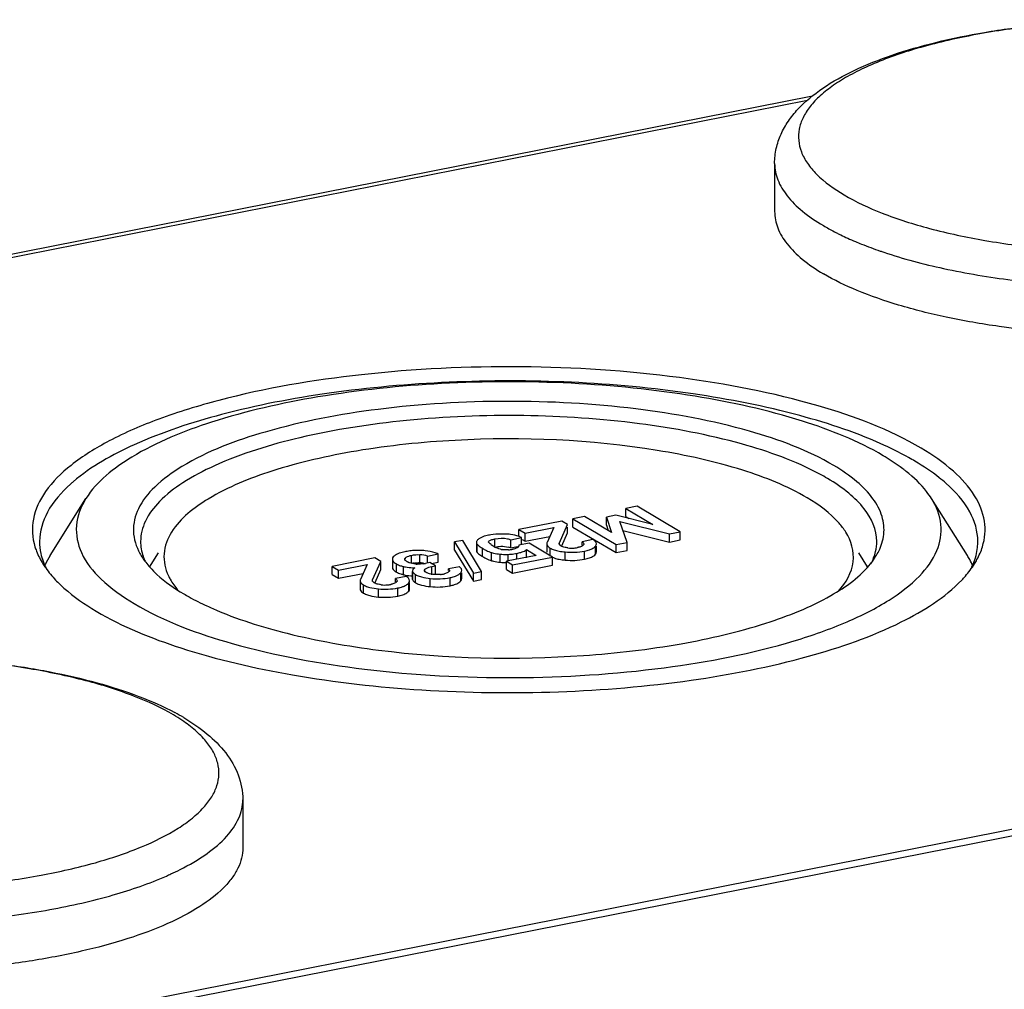
# Model space of a CAD drawing. Units: millimetres. Extents: x 0 to 1189, y 0 to 841.
# Drawn here: x 655 to 676, y 148 to 168 of the extents above; entities that cross this region are included whole.
import ezdxf

# ---------------------------------------------------------------- set-up
doc = ezdxf.new("R2010")
doc.units = ezdxf.units.MM
doc.header["$LTSCALE"] = 65.395
for name, color, linetype in [('DMS_M20_T_-3DXF_CONTINUOUS_LINE', 7, 'CONTINUOUS'), ('KASTEN_KOMBIDXF_CONTINUOUS_LINE', 7, 'CONTINUOUS'), ('OBERTEIL-114DXF_CONTINUOUS_LINE', 7, 'CONTINUOUS')]:
    doc.layers.add(name, color=color, linetype=linetype)

msp = doc.modelspace()

# ---------------------------------------------------------------- linework, layer by layer
at = {"layer": 'DMS_M20_T_-3DXF_CONTINUOUS_LINE', "color": 7, "linetype": 'Continuous'}
for p, q in [((670.7894, 164.9219), (670.7894, 163.9217)), ((659.7363, 151.697), (659.7363, 150.6968))]:
    msp.add_line(p, q, dxfattribs=at)
at = {"layer": 'DMS_M20_T_-3DXF_CONTINUOUS_LINE', "color": 9, "linetype": 'Continuous'}
for centre, radius, start, end in [((674.1967, 167.6752), 4.7015, 239.38356, 242.57443), ((674.5098, 168.2642), 5.3686, 242.50391, 243.25906), ((674.6298, 168.5024), 5.6353, 243.25931, 244.04098), ((674.7969, 168.8463), 6.0177, 244.04403, 245.57302), ((675.054, 169.4092), 6.6365, 245.56107, 247.0721), ((676.0083, 171.8783), 9.2844, 250.97779, 251.45786), ((656.4421, 150.3247), 3.6417, 56.10096, 59.43278), ((655.7625, 155.5497), 5.9384, 294.69177, 296.71332), ((655.5448, 156.0215), 6.458, 293.77565, 294.69803)]:
    msp.add_arc(centre, radius, start, end, dxfattribs=at)
at = {"layer": 'DMS_M20_T_-3DXF_CONTINUOUS_LINE', "color": 7, "linetype": 'Continuous'}
msp.add_arc((655.9863, 149.1365), 4.9573, 59.4009, 61.87487, dxfattribs=at)
for points, knots in [([(670.7894, 164.9219), (670.7894, 165.026), (670.8124, 165.2342), (670.9133, 165.5315), (671.0686, 165.806), (671.3434, 166.1452), (671.7984, 166.5167), (672.4656, 166.884), (673.2581, 167.1965), (674.1655, 167.456), (675.1718, 167.6606), (676.6405, 167.8584), (678.5447, 167.9426), (680.4402, 167.8232), (681.8824, 167.5968), (682.857, 167.3729), (683.7265, 167.0952), (684.2561, 166.8617), (684.4962, 166.7333)], [0, 0, 0, 0, 0.0207809, 0.0414217, 0.0622491, 0.0834139, 0.1282449, 0.1784033, 0.2349648, 0.2979311, 0.366589, 0.4397664, 0.5935857, 0.746237, 0.8180148, 0.8848332, 0.9456389, 1, 1, 1, 1]), ([(670.7894, 163.9217), (670.7894, 163.8072), (670.8392, 163.5631), (671.0477, 163.2235), (671.3768, 162.9036), (671.6496, 162.7193), (671.8022, 162.6289)], [0, 0, 0, 0, 0.2008535, 0.4251487, 0.6888853, 1, 1, 1, 1]), ([(685.9094, 163.9216), (685.9094, 163.8507), (685.8915, 163.7049), (685.8126, 163.4913), (685.6834, 163.2823), (685.4331, 162.9964), (684.9893, 162.662), (684.3144, 162.3149), (683.4847, 162.0087), (682.5209, 161.7517), (681.4473, 161.5506), (679.8831, 161.3618), (677.8695, 161.2977), (675.8788, 161.4483), (674.3846, 161.7068), (673.3966, 161.9532), (672.5388, 162.25), (672.0272, 162.4956), (671.8022, 162.6289)], [0, 0, 0, 0, 0.0140143, 0.0287076, 0.0446562, 0.0622846, 0.1035096, 0.1534232, 0.2118293, 0.2778716, 0.3502693, 0.4274537, 0.5889583, 0.7474165, 0.8209039, 0.88833, 0.9483464, 1, 1, 1, 1]), ([(644.6163, 151.697), (644.6163, 151.8011), (644.6394, 152.0094), (644.7402, 152.3066), (644.8955, 152.5811), (645.1703, 152.9203), (645.6253, 153.2919), (646.2925, 153.6591), (647.085, 153.9716), (647.9924, 154.2311), (648.9987, 154.4357), (650.4674, 154.6335), (652.3716, 154.7177), (654.2671, 154.5984), (655.7094, 154.3719), (656.6839, 154.148), (657.5534, 153.8703), (658.083, 153.6368), (658.3231, 153.5084)], [0, 0, 0, 0, 0.0207809, 0.0414217, 0.0622491, 0.0834139, 0.1282449, 0.1784033, 0.2349648, 0.2979311, 0.366589, 0.4397664, 0.5935857, 0.746237, 0.8180148, 0.8848332, 0.9456389, 1, 1, 1, 1]), ([(658.5097, 153.4035), (658.6805, 153.3022), (658.9973, 153.0864), (659.3953, 152.6905), (659.6687, 152.2242), (659.7363, 151.8714), (659.7363, 151.697)], [0, 0, 0, 0, 0.2714728, 0.5216015, 0.7616009, 1, 1, 1, 1]), ([(659.7363, 150.6968), (659.7363, 150.6258), (659.7184, 150.48), (659.6395, 150.2664), (659.5103, 150.0574), (659.26, 149.7715), (658.8162, 149.4372), (658.1413, 149.09), (657.3117, 148.7839), (656.3479, 148.5269), (655.2742, 148.3257), (653.71, 148.137), (651.6964, 148.0728), (649.7057, 148.2234), (648.2115, 148.4819), (647.2236, 148.7284), (646.3657, 149.0251), (645.8541, 149.2707), (645.6292, 149.404)], [0, 0, 0, 0, 0.0140143, 0.0287076, 0.0446562, 0.0622846, 0.1035096, 0.1534232, 0.2118293, 0.2778716, 0.3502693, 0.4274537, 0.5889583, 0.7474165, 0.8209039, 0.88833, 0.9483464, 1, 1, 1, 1])]:
    msp.add_open_spline(points, degree=3, knots=knots, dxfattribs=at)
at = {"layer": 'DMS_M20_T_-3DXF_CONTINUOUS_LINE', "color": 9, "linetype": 'Continuous'}
for points, knots in [([(684.4672, 166.6852), (684.211, 166.837), (683.6156, 167.1099), (682.6096, 167.4233), (681.443, 167.6661), (680.1595, 167.8283), (678.8073, 167.9034), (677.4376, 167.8884), (676.1025, 167.7838), (674.8525, 167.5939), (673.7348, 167.3262), (672.9129, 167.0357), (672.3602, 166.7656), (672.0215, 166.5598), (671.7426, 166.3433), (671.5259, 166.1173), (671.3737, 165.8828), (671.2895, 165.6408), (671.2774, 165.3946), (671.3382, 165.1507), (671.4682, 164.9135), (671.7464, 164.5886), (672.0263, 164.3907), (672.2316, 164.2691)], [0, 0, 0, 0, 0.0565806, 0.1237728, 0.1999037, 0.2826664, 0.3693497, 0.4570289, 0.5427295, 0.6235846, 0.6969971, 0.7608318, 0.7887056, 0.8137502, 0.8359944, 0.8556098, 0.8729685, 0.8887065, 0.903737, 0.9191262, 0.9358588, 0.9546656, 1, 1, 1, 1]), ([(672.2316, 164.2691), (672.4831, 164.1201), (673.0661, 163.8515), (674.0509, 163.5414), (675.1922, 163.2994), (676.4489, 163.1348), (677.7754, 163.0542), (679.123, 163.0608), (680.4423, 163.1541), (681.6847, 163.3307), (682.8056, 163.5836), (683.7644, 163.9031), (684.436, 164.2311), (684.855, 164.5259), (685.0926, 164.7445), (685.2686, 164.9716), (685.3805, 165.2064), (685.4245, 165.447), (685.398, 165.6883), (685.3027, 165.9248), (685.1424, 166.1538), (684.9201, 166.3744), (684.7433, 166.507), (684.6463, 166.5722)], [0, 0, 0, 0, 0.0562831, 0.1229826, 0.1985058, 0.2806517, 0.3668267, 0.4542239, 0.5399768, 0.6213053, 0.6956658, 0.7609242, 0.8155961, 0.8388116, 0.8593665, 0.8775343, 0.893816, 0.9089812, 0.9240154, 0.9399325, 0.9575656, 0.9774801, 1, 1, 1, 1]), ([(670.7894, 164.9182), (670.7899, 164.8039), (670.8405, 164.5604), (671.0492, 164.222), (671.3778, 163.9031), (671.65, 163.7192), (671.8022, 163.629)], [0, 0, 0, 0, 0.2008875, 0.4252883, 0.6890496, 1, 1, 1, 1]), ([(672.4686, 163.297), (672.5094, 163.2797), (672.6789, 163.2099), (672.8508, 163.1462), (672.9822, 163.1009)], [0, 0, 0, 0, 0.2417526, 1, 1, 1, 1]), ([(673.0559, 163.0759), (673.4639, 162.939), (674.3483, 162.7062), (675.7588, 162.4729), (677.2825, 162.3432), (678.8528, 162.3232), (680.4011, 162.4138), (681.8601, 162.6109), (683.1664, 162.9051), (683.9645, 163.1792), (684.3214, 163.3364)], [0, 0, 0, 0, 0.1127025, 0.2389055, 0.373996, 0.5127715, 0.6498093, 0.7797977, 0.8978717, 1, 1, 1, 1]), ([(658.2941, 153.4603), (658.0379, 153.6121), (657.4426, 153.885), (656.4365, 154.1985), (655.2699, 154.4412), (653.9865, 154.6034), (652.6342, 154.6785), (651.2645, 154.6635), (649.9294, 154.5589), (648.6794, 154.369), (647.5617, 154.1014), (646.7398, 153.8108), (646.1871, 153.5407), (645.8485, 153.3349), (645.5696, 153.1184), (645.3528, 152.8925), (645.2006, 152.658), (645.1165, 152.4159), (645.1043, 152.1697), (645.1651, 151.9258), (645.2952, 151.6887), (645.5734, 151.3637), (645.8533, 151.1658), (646.0586, 151.0442)], [0, 0, 0, 0, 0.0565806, 0.1237728, 0.1999037, 0.2826664, 0.3693497, 0.4570289, 0.5427295, 0.6235846, 0.6969971, 0.7608318, 0.7887056, 0.8137502, 0.8359944, 0.8556098, 0.8729685, 0.8887065, 0.903737, 0.9191262, 0.9358588, 0.9546656, 1, 1, 1, 1]), ([(646.0586, 151.0442), (646.31, 150.8952), (646.8931, 150.6266), (647.8778, 150.3166), (649.0192, 150.0745), (650.2758, 149.91), (651.6023, 149.8294), (652.95, 149.8359), (654.2692, 149.9292), (655.5117, 150.1058), (656.6325, 150.3587), (657.5913, 150.6783), (658.263, 151.0063), (658.682, 151.3011), (658.9195, 151.5197), (659.0956, 151.7467), (659.2075, 151.9816), (659.2515, 152.2221), (659.2249, 152.4634), (659.1296, 152.6999), (658.9693, 152.9289), (658.7471, 153.1495), (658.5702, 153.2821), (658.4732, 153.3474)], [0, 0, 0, 0, 0.0562831, 0.1229826, 0.1985058, 0.2806517, 0.3668267, 0.4542239, 0.5399768, 0.6213053, 0.6956658, 0.7609242, 0.8155961, 0.8388116, 0.8593665, 0.8775343, 0.893816, 0.9089812, 0.9240154, 0.9399325, 0.9575656, 0.9774801, 1, 1, 1, 1]), ([(658.4319, 150.2451), (658.6263, 150.343), (658.9733, 150.5438), (659.397, 150.8988), (659.6315, 151.2312), (659.7216, 151.5003), (659.7363, 151.6325), (659.7363, 151.697)], [0, 0, 0, 0, 0.3194952, 0.5860158, 0.8066457, 0.9052439, 1, 1, 1, 1]), ([(646.8828, 149.851), (647.2908, 149.7141), (648.1752, 149.4813), (649.5857, 149.248), (651.1094, 149.1183), (652.6797, 149.0983), (654.228, 149.189), (655.6871, 149.386), (656.9933, 149.6802), (657.7915, 149.9543), (658.1484, 150.1116)], [0, 0, 0, 0, 0.1127025, 0.2389055, 0.373996, 0.5127715, 0.6498093, 0.7797977, 0.8978717, 1, 1, 1, 1])]:
    msp.add_open_spline(points, degree=3, knots=knots, dxfattribs=at)
at = {"layer": 'KASTEN_KOMBIDXF_CONTINUOUS_LINE', "color": 7, "linetype": 'Continuous'}
for p, q in [((643.03, 160.6918), (671.5795, 166.3294)), ((723.3077, 160.4776), (628.2181, 141.7006)), ((655.7306, 156.7696), (656.4757, 157.9552)), ((667.9299, 157.7972), (667.6937, 157.7505)), ((668.8293, 157.2644), (667.9299, 157.7972)), ((674.7952, 156.7696), (674.0501, 157.9552)), ((666.8351, 157.581), (666.5988, 157.5343)), ((667.4005, 157.2494), (666.8351, 157.581)), ((667.4906, 157.609), (667.2939, 157.5702)), ((667.2939, 157.401), (667.2939, 157.5702)), ((667.2939, 157.5702), (667.4005, 157.2494)), ((668.2548, 157.4181), (667.4906, 157.609)), ((667.6937, 157.5814), (667.6937, 157.7505)), ((667.6937, 157.7505), (668.2548, 157.4181)), ((667.6937, 157.5814), (667.761, 157.5414)), ((666.3647, 157.4881), (665.4762, 157.3126)), ((666.3164, 157.0353), (666.4857, 157.4164)), ((666.4857, 157.4164), (666.3647, 157.4881)), ((666.4857, 157.2473), (666.4857, 157.3652)), ((666.5988, 157.3652), (666.5988, 157.5343)), ((666.5988, 157.5343), (667.4982, 157.0015)), ((666.5988, 157.3652), (667.4982, 156.8324)), ((667.2939, 157.401), (667.3307, 157.2904)), ((667.7217, 157.0457), (667.5725, 157.4794)), ((667.5725, 157.4794), (668.6059, 157.2203)), ((665.4762, 157.1662), (665.4762, 157.3126)), ((665.4762, 157.3126), (665.6046, 157.2366)), ((665.6046, 157.2366), (666.1991, 157.354)), ((665.6046, 157.0674), (665.6046, 157.2366)), ((665.6046, 157.0674), (666.1174, 157.1687)), ((666.1991, 157.354), (666.0606, 157.0399)), ((666.3656, 156.9771), (666.4857, 157.2473)), ((667.6362, 157.2943), (668.6059, 157.0511)), ((668.6059, 157.2203), (668.8293, 157.2644)), ((668.6059, 157.0511), (668.6059, 157.2203)), ((668.8293, 157.0952), (668.8293, 157.2644)), ((664.3077, 157.0877), (664.1366, 157.054)), ((664.1366, 156.8848), (664.1366, 157.054)), ((664.1366, 157.054), (664.5286, 156.4088)), ((664.6997, 156.4426), (664.3077, 157.0877)), ((664.593, 157.0072), (664.593, 156.8756)), ((665.3055, 157.1005), (665.5289, 157.1446)), ((665.3055, 156.9313), (665.3055, 157.1005)), ((665.3055, 156.9313), (665.4484, 156.9596)), ((665.6871, 157.0281), (665.4765, 156.9865)), ((665.5289, 156.9969), (665.5289, 157.1446)), ((665.5452, 157.1026), (665.6046, 157.0674)), ((666.1735, 156.7399), (665.6871, 157.0281)), ((666.0547, 157.0141), (666.0547, 156.845)), ((667.0128, 157.1041), (666.7894, 157.06)), ((666.7894, 156.9895), (666.7894, 157.06)), ((667.0852, 156.8464), (667.0852, 156.9696)), ((667.4982, 157.0015), (667.7217, 157.0457)), ((667.4982, 156.8324), (667.4982, 157.0015)), ((667.7217, 156.8765), (667.7217, 157.0457)), ((668.6059, 157.0511), (668.8293, 157.0952)), ((657.8012, 156.5337), (657.9872, 156.8298)), ((663.5763, 156.761), (663.7997, 156.8051)), ((663.5763, 156.626), (663.5763, 156.761)), ((663.7997, 156.636), (663.7997, 156.8051)), ((664.1366, 156.8848), (664.5286, 156.2397)), ((665.8339, 156.7748), (665.2148, 156.6525)), ((665.6308, 156.7259), (665.6308, 156.8951)), ((665.6308, 156.8951), (665.8339, 156.7748)), ((667.4982, 156.8324), (667.7217, 156.8765)), ((672.7208, 156.5398), (672.5385, 156.8298)), ((662.4836, 156.7217), (661.5951, 156.5463)), ((661.5951, 156.3771), (661.5951, 156.5463)), ((661.5951, 156.5463), (661.7235, 156.4702)), ((661.7235, 156.4702), (662.318, 156.5876)), ((662.318, 156.5876), (662.1795, 156.2736)), ((662.4353, 156.269), (662.6046, 156.65)), ((662.6046, 156.65), (662.4836, 156.7217)), ((662.6046, 156.4809), (662.6046, 156.65)), ((662.8446, 156.6966), (662.8446, 156.5275)), ((663.626, 156.626), (663.5319, 156.6074)), ((663.7396, 156.5587), (663.626, 156.626)), ((663.6568, 156.6077), (663.7997, 156.636)), ((663.6626, 156.5435), (663.7396, 156.5587)), ((663.7396, 156.3895), (663.7396, 156.5587)), ((664.2375, 156.539), (664.014, 156.4949)), ((665.2148, 156.4834), (665.2148, 156.6525)), ((665.2148, 156.6525), (665.3438, 156.5761)), ((665.3438, 156.5761), (666.1735, 156.7399)), ((665.3438, 156.407), (665.3438, 156.5761)), ((665.3438, 156.407), (666.1735, 156.5708)), ((666.1735, 156.5708), (666.1735, 156.7399)), ((661.5951, 156.3771), (661.7235, 156.3011)), ((661.7235, 156.3011), (661.7235, 156.4702)), ((661.7235, 156.3011), (662.2363, 156.4023)), ((662.4846, 156.2107), (662.6046, 156.4809)), ((663.1317, 156.3377), (662.9083, 156.2936)), ((663.2603, 156.4552), (663.2603, 156.2861)), ((663.7089, 156.3835), (663.7396, 156.3895)), ((664.014, 156.461), (664.014, 156.4949)), ((664.2869, 156.296), (664.2869, 156.4134)), ((664.5286, 156.4088), (664.6997, 156.4426)), ((664.5286, 156.2397), (664.5286, 156.4088)), ((664.6997, 156.2734), (664.6997, 156.4426)), ((665.2148, 156.4834), (665.3438, 156.407)), ((662.1736, 156.2478), (662.1736, 156.0786)), ((662.9083, 156.2232), (662.9083, 156.2936)), ((663.2042, 156.0801), (663.2042, 156.2032)), ((664.5286, 156.2397), (664.6997, 156.2734))]:
    msp.add_line(p, q, dxfattribs=at)
at = {"layer": 'KASTEN_KOMBIDXF_CONTINUOUS_LINE', "color": 9, "linetype": 'Continuous'}
for p, q in [((643.3153, 160.6765), (671.4742, 166.2369)), ((664.6061, 156.8381), (664.6061, 157.0072)), ((664.9771, 156.9494), (664.9771, 157.1185)), ((666.3164, 156.9981), (666.3164, 157.0353)), ((667.0674, 156.8005), (667.0674, 156.9696)), ((663.2418, 156.6067), (663.2418, 156.7759)), ((663.4183, 156.6197), (663.4183, 156.7889)), ((664.7178, 156.7534), (664.7178, 156.9225)), ((664.9063, 156.6653), (664.9063, 156.8344)), ((665.0873, 156.632), (665.0873, 156.8012)), ((665.2498, 156.6525), (665.2498, 156.7967)), ((665.4311, 156.6952), (665.4311, 156.8166)), ((666.1256, 156.7588), (666.1256, 156.9279)), ((666.4381, 156.6767), (666.4381, 156.8458)), ((666.838, 156.6957), (666.838, 156.8648)), ((662.929, 156.4289), (662.929, 156.598)), ((663.0796, 156.374), (663.0796, 156.5431)), ((663.1152, 156.6961), (663.1152, 156.721)), ((663.6626, 156.3743), (663.6626, 156.5435)), ((663.2629, 156.2725), (663.2629, 156.4416)), ((663.3288, 156.2056), (663.3288, 156.3747)), ((663.523, 156.4644), (663.523, 156.4877)), ((664.2656, 156.2443), (664.2656, 156.4134)), ((662.2445, 155.9924), (662.2445, 156.1616)), ((662.4353, 156.2318), (662.4353, 156.269)), ((663.1863, 156.0341), (663.1863, 156.2032)), ((663.6321, 156.1255), (663.6321, 156.2947)), ((664.0453, 156.1442), (664.0453, 156.3134)), ((662.557, 155.9103), (662.557, 156.0795)), ((662.9569, 155.9293), (662.9569, 156.0984))]:
    msp.add_line(p, q, dxfattribs=at)
at = {"layer": 'KASTEN_KOMBIDXF_CONTINUOUS_LINE', "color": 7, "linetype": 'Continuous'}
for centre, radius, start, end in [((669.7644, 151.8307), 7.9516, 64.84896, 65.13786), ((669.5121, 154.3587), 4.665, 59.3835, 61.5935), ((671.363, 155.8117), 3.4649, 51.43911, 52.42865), ((658.3055, 155.8524), 3.2247, 130.48003, 131.76121), ((665.0726, 156.0132), 1.2024, 98.75338, 101.14702), ((665.1624, 156.1407), 1.0781, 85.64919, 88.81537), ((665.1702, 156.2437), 0.9749, 82.19136, 85.64928), ((665.2258, 156.4932), 0.7185, 65.0449, 69.54634), ((656.6804, 157.0664), 1.1675, 180.06235, 192.38854), ((665.0733, 157.2285), 0.2898, 219.94183, 223.92312), ((665.2037, 157.3873), 0.4958, 239.36445, 242.61181), ((673.8626, 157.0656), 1.1502, 353.75211, 359.97545), ((658.7779, 157.4661), 1.3478, 208.97262, 212.17707), ((663.3594, 155.6725), 1.2047, 98.51264, 101.15976), ((663.3729, 155.5765), 1.3016, 93.57173, 98.47639), ((663.3833, 155.4082), 1.4703, 89.0258, 93.56477), ((663.3815, 155.2456), 1.6329, 86.88159, 89.06137), ((663.3542, 155.9653), 0.8261, 74.40617, 85.55147), ((663.4034, 155.6335), 1.2444, 84.27507, 86.91667), ((665.2679, 157.853), 1.081, 237.5753, 239.40759), ((665.2875, 157.7162), 1.1188, 237.95709, 239.38867), ((665.4343, 158.1307), 1.4047, 239.33168, 241.12554), ((665.4488, 157.9867), 1.4338, 239.34281, 240.71186), ((665.2634, 157.5497), 0.6692, 255.04554, 257.58284), ((665.1976, 158.5472), 1.7513, 270.65938, 271.70885), ((665.2174, 157.9339), 1.1377, 271.62996, 277.72804), ((665.1973, 157.6232), 0.7364, 274.71248, 278.17158), ((665.1353, 156.4848), 0.4778, 69.14497, 75.0536), ((665.1704, 157.8062), 0.9214, 278.20631, 281.24919), ((665.2289, 157.8418), 1.0449, 277.78713, 281.15784), ((665.2479, 157.75), 0.9511, 281.10503, 283.91693), ((666.5718, 157.535), 0.609, 262.66246, 274.8818), ((666.5695, 157.5556), 0.6297, 274.92578, 281.20508), ((673.3693, 155.8729), 1.6844, 28.97244, 32.16445), ((663.4008, 155.8063), 0.8161, 96.97496, 101.23539), ((663.3923, 157.4537), 0.8597, 265.48896, 267.9346), ((663.3803, 156.1232), 0.498, 85.62319, 88.85264), ((663.3555, 155.8063), 0.8159, 81.77204, 85.58264), ((663.3542, 155.7969), 0.8254, 79.90172, 81.77655), ((663.401, 157.2714), 0.6768, 278.26453, 281.15019), ((666.3806, 157.2237), 0.5309, 246.96842, 251.11963), ((673.5176, 155.954), 1.5153, 23.28197, 29.0087), ((673.5797, 157.1513), 1.4469, 333.77087, 337.81669), ((663.2634, 157.1636), 0.8106, 252.47371, 254.60565), ((663.3164, 157.3555), 1.0097, 254.60006, 256.43996), ((663.244, 157.0559), 0.7015, 256.4482, 259.15232), ((663.3411, 158.1606), 1.6432, 267.28352, 268.90927), ((663.7839, 157.0256), 0.6495, 275.3452, 278.17805), ((663.789, 156.9909), 0.6143, 278.16594, 281.146), ((663.8236, 156.8157), 0.4358, 281.13129, 284.0477), ((662.6907, 156.7686), 0.609, 262.66244, 274.88179), ((662.6884, 156.7892), 0.6297, 274.92578, 281.20508), ((661.7952, 161.7874), 6.6811, 245.17654, 246.32803)]:
    msp.add_arc(centre, radius, start, end, dxfattribs=at)
for points, knots in [([(673.8365, 159.0023), (673.1716, 159.3961), (671.5069, 160.0126), (668.7021, 160.5499), (665.5132, 160.756), (662.3, 160.6037), (659.7788, 160.1788), (658.0401, 159.6483), (657.0039, 159.2051), (656.1961, 158.708), (655.6319, 158.1635), (655.3353, 157.5582), (655.3607, 157.139), (655.4171, 156.9553)], [0, 0, 0, 0, 0.1146297, 0.2600237, 0.4230008, 0.5872732, 0.7363496, 0.8007324, 0.8565284, 0.9030866, 0.9407294, 0.9715047, 1, 1, 1, 1]), ([(673.1076, 159.0453), (672.5317, 159.3122), (671.2062, 159.7556), (668.1782, 160.3462), (664.8752, 160.4831), (661.5997, 160.1964), (659.3992, 159.7757), (657.5969, 159.1846), (656.5883, 158.6264), (656.2121, 158.3052)], [0, 0, 0, 0, 0.109252, 0.2391662, 0.5303433, 0.6740757, 0.8046932, 0.9148675, 1, 1, 1, 1]), ([(673.0466, 158.8463), (672.5222, 159.1569), (671.2319, 159.6644), (669.0451, 160.1463), (666.5279, 160.3975), (663.9013, 160.3923), (661.3945, 160.1333), (659.2169, 159.6402), (657.5559, 158.9752), (656.7037, 158.318), (656.4757, 157.9553)], [0, 0, 0, 0, 0.1053847, 0.2372426, 0.3865437, 0.5417573, 0.6906102, 0.821636, 0.9259207, 1, 1, 1, 1]), ([(672.0179, 158.6431), (671.4758, 158.9643), (670.1131, 159.4609), (667.8215, 159.8837), (665.2276, 160.0282), (662.6377, 159.8761), (660.3581, 159.4453), (658.7818, 158.8639), (657.9225, 158.2507), (657.5458, 157.7898), (657.4175, 157.2747), (657.5207, 156.9545), (657.5988, 156.8133)], [0, 0, 0, 0, 0.1169303, 0.2656846, 0.4318547, 0.5977817, 0.7458573, 0.8617897, 0.9055411, 0.9405366, 0.9700546, 1, 1, 1, 1]), ([(671.7314, 158.462), (671.22, 158.7388), (669.9787, 159.1779), (667.904, 159.5663), (665.565, 159.7225), (663.1962, 159.629), (661.0345, 159.2952), (659.4731, 158.8226), (658.5155, 158.3216), (658.0176, 157.9389), (657.6942, 157.5229), (657.613, 157.2089), (657.6129, 157.0651)], [0, 0, 0, 0, 0.1149628, 0.2577228, 0.4165999, 0.5773373, 0.7254209, 0.8482445, 0.8975614, 0.9383534, 0.9715741, 1, 1, 1, 1]), ([(671.468, 157.9707), (671.0491, 158.2169), (670.0218, 158.6243), (667.5797, 159.158), (664.8593, 159.2719), (662.1789, 158.997), (660.4427, 158.6035), (659.1187, 158.0733), (658.4394, 157.5494), (658.2577, 157.2602)], [0, 0, 0, 0, 0.105421, 0.2373545, 0.541577, 0.6904927, 0.8215708, 0.9258928, 1, 1, 1, 1]), ([(673.7066, 158.7325), (673.663, 158.7583), (673.4791, 158.8638), (673.2899, 158.9598), (673.1439, 159.0284)], [0, 0, 0, 0, 0.2392177, 1, 1, 1, 1]), ([(675.1086, 156.9553), (675.1608, 157.1251), (675.1918, 157.5053), (674.9566, 158.0654), (674.4856, 158.5772), (674.0725, 158.8625), (673.8365, 159.0023)], [0, 0, 0, 0, 0.2053584, 0.422923, 0.6828251, 1, 1, 1, 1]), ([(673.4757, 158.558), (673.4431, 158.583), (673.3047, 158.6858), (673.1596, 158.7794), (673.0466, 158.8463)], [0, 0, 0, 0, 0.2384919, 1, 1, 1, 1]), ([(673.0573, 157.2095), (673.0709, 157.3339), (673.043, 157.6042), (672.8351, 157.9854), (672.4831, 158.341), (672.1856, 158.5438), (672.0179, 158.6431)], [0, 0, 0, 0, 0.201385, 0.4232513, 0.6862603, 1, 1, 1, 1]), ([(674.3526, 158.2713), (674.3063, 158.3121), (674.1026, 158.4814), (673.8814, 158.629), (673.7066, 158.7325)], [0, 0, 0, 0, 0.2329584, 1, 1, 1, 1]), ([(674.0501, 157.9553), (674.0187, 158.0051), (673.8692, 158.2165), (673.6789, 158.3966), (673.5228, 158.5211)], [0, 0, 0, 0, 0.2277492, 1, 1, 1, 1]), ([(656.1578, 158.2578), (655.9691, 158.0892), (655.6523, 157.739), (655.513, 157.2744), (655.5129, 157.0651)], [0, 0, 0, 0, 0.5473245, 1, 1, 1, 1]), ([(672.9128, 157.0651), (672.9129, 157.307), (672.7324, 157.6985), (672.3184, 158.0937), (672.0423, 158.2819), (671.888, 158.3733)], [0, 0, 0, 0, 0.4216403, 0.6872522, 1, 1, 1, 1]), ([(675.0128, 157.0651), (675.0128, 157.277), (674.8695, 157.7482), (674.5455, 158.1013), (674.3526, 158.2713)], [0, 0, 0, 0, 0.451678, 1, 1, 1, 1]), ([(672.2679, 157.2609), (672.2268, 157.3262), (672.0079, 157.6121), (671.7095, 157.8265), (671.468, 157.9707)], [0, 0, 0, 0, 0.2150822, 1, 1, 1, 1]), ([(656.4757, 157.9553), (656.3704, 157.7876), (656.2205, 157.4065), (656.3544, 156.7747), (656.8097, 156.216), (657.2326, 155.9183), (657.4791, 155.7722)], [0, 0, 0, 0, 0.2193984, 0.4310233, 0.6824349, 1, 1, 1, 1]), ([(657.4791, 155.7722), (658.11, 155.3985), (659.6982, 154.8225), (662.3668, 154.3358), (665.3847, 154.1751), (668.3842, 154.3637), (670.6993, 154.8086), (672.2475, 155.3498), (673.131, 155.7914), (673.7826, 156.2814), (674.1914, 156.8248), (674.2979, 157.43), (674.1517, 157.7935), (674.0501, 157.9553)], [0, 0, 0, 0, 0.117546, 0.2672189, 0.4342258, 0.6005023, 0.7481114, 0.810266, 0.862933, 0.9058101, 0.9400585, 0.9693818, 1, 1, 1, 1]), ([(658.2577, 157.2602), (658.1727, 157.1249), (658.0529, 156.8167), (658.1241, 156.492), (658.1904, 156.3523)], [0, 0, 0, 0, 0.5082798, 1, 1, 1, 1]), ([(664.8401, 157.1929), (664.8219, 157.1893), (664.7626, 157.176), (664.7029, 157.1573), (664.6668, 157.1349)], [0, 0, 0, 0, 0.3034665, 1, 1, 1, 1]), ([(665.1847, 157.2186), (665.1582, 157.2192), (665.0597, 157.2195), (664.9609, 157.2126), (664.8896, 157.2016)], [0, 0, 0, 0, 0.2682068, 1, 1, 1, 1]), ([(672.1197, 156.0344), (672.2702, 156.2042), (672.5143, 156.6157), (672.3807, 157.0817), (672.2679, 157.2609)], [0, 0, 0, 0, 0.5172281, 1, 1, 1, 1]), ([(672.889, 156.7491), (672.9121, 156.786), (672.9931, 156.9288), (673.0442, 157.0897), (673.0573, 157.2095)], [0, 0, 0, 0, 0.2655952, 1, 1, 1, 1]), ([(655.4171, 156.9553), (655.4264, 156.925), (655.4697, 156.8005), (655.5307, 156.6824), (655.5839, 156.5977)], [0, 0, 0, 0, 0.240846, 1, 1, 1, 1]), ([(657.6129, 157.0651), (657.6129, 156.9607), (657.6388, 156.8182), (657.6923, 156.6876), (657.7078, 156.6542)], [0, 0, 0, 0, 0.739682, 1, 1, 1, 1]), ([(664.5982, 157.0695), (664.5966, 157.0655), (664.5939, 157.0573), (664.593, 157.0489), (664.593, 157.0447)], [0, 0, 0, 0, 0.5125298, 1, 1, 1, 1]), ([(664.6668, 157.1349), (664.6581, 157.1296), (664.632, 157.112), (664.6064, 157.0894), (664.5982, 157.0695)], [0, 0, 0, 0, 0.3209934, 1, 1, 1, 1]), ([(664.6061, 157.0072), (664.6096, 157.0023), (664.6336, 156.9761), (664.6635, 156.9563), (664.6883, 156.9406)], [0, 0, 0, 0, 0.1708836, 1, 1, 1, 1]), ([(664.8444, 157.0583), (664.8443, 157.0768), (664.9047, 157.1036), (664.9465, 157.1125), (664.9771, 157.1185)], [0, 0, 0, 0, 0.3724037, 1, 1, 1, 1]), ([(664.8511, 157.0424), (664.8491, 157.0448), (664.8458, 157.0497), (664.8444, 157.0555), (664.8444, 157.0583)], [0, 0, 0, 0, 0.5292602, 1, 1, 1, 1]), ([(664.9771, 157.1185), (665.062, 157.1353), (665.1769, 157.1407), (665.2831, 157.109), (665.3055, 157.1005)], [0, 0, 0, 0, 0.7834182, 1, 1, 1, 1]), ([(665.4627, 156.9499), (665.459, 156.9459), (665.4376, 156.9278), (665.4107, 156.9181), (665.3892, 156.9119)], [0, 0, 0, 0, 0.1958197, 1, 1, 1, 1]), ([(666.0606, 157.0399), (666.0587, 157.0358), (666.0557, 157.0273), (666.0547, 157.0184), (666.0547, 157.0141)], [0, 0, 0, 0, 0.5142, 1, 1, 1, 1]), ([(666.0547, 157.0141), (666.0547, 157.0067), (666.0634, 156.9682), (666.0991, 156.9437), (666.1256, 156.9279)], [0, 0, 0, 0, 0.1948779, 1, 1, 1, 1]), ([(666.3119, 157.0168), (666.3119, 157.0199), (666.3128, 157.0263), (666.315, 157.0324), (666.3164, 157.0353)], [0, 0, 0, 0, 0.4898304, 1, 1, 1, 1]), ([(666.3183, 156.9981), (666.3162, 157.0009), (666.3129, 157.0069), (666.3119, 157.0136), (666.3119, 157.0168)], [0, 0, 0, 0, 0.5234339, 1, 1, 1, 1]), ([(666.3654, 156.9627), (666.3625, 156.964), (666.3571, 156.9667), (666.3517, 156.9696), (666.3492, 156.9711)], [0, 0, 0, 0, 0.5158056, 1, 1, 1, 1]), ([(666.494, 156.931), (666.4817, 156.9326), (666.4381, 156.9392), (666.3943, 156.9494), (666.3654, 156.9627)], [0, 0, 0, 0, 0.2798143, 1, 1, 1, 1]), ([(666.8128, 156.9895), (666.8098, 156.986), (666.8025, 156.9792), (666.7942, 156.9736), (666.7897, 156.9708)], [0, 0, 0, 0, 0.4638526, 1, 1, 1, 1]), ([(666.8201, 157.0005), (666.8192, 156.9986), (666.817, 156.9948), (666.8143, 156.9913), (666.8128, 156.9895)], [0, 0, 0, 0, 0.4815347, 1, 1, 1, 1]), ([(666.8233, 157.0142), (666.8233, 157.0119), (666.8228, 157.0072), (666.8211, 157.0027), (666.8201, 157.0005)], [0, 0, 0, 0, 0.4884735, 1, 1, 1, 1]), ([(667.0852, 157.0156), (667.0852, 157.0339), (667.0708, 157.0596), (667.0515, 157.0769), (667.0453, 157.0819)], [0, 0, 0, 0, 0.6955604, 1, 1, 1, 1]), ([(667.0453, 156.9465), (667.0495, 156.9501), (667.0573, 156.9574), (667.0643, 156.9655), (667.0674, 156.9696)], [0, 0, 0, 0, 0.5138976, 1, 1, 1, 1]), ([(674.9418, 156.5977), (674.96, 156.6268), (675.0269, 156.7403), (675.08, 156.8622), (675.1086, 156.9553)], [0, 0, 0, 0, 0.2605895, 1, 1, 1, 1]), ([(662.9604, 156.8067), (662.9502, 156.8024), (662.9158, 156.7862), (662.8831, 156.7643), (662.8652, 156.7439)], [0, 0, 0, 0, 0.2897596, 1, 1, 1, 1]), ([(663.1262, 156.8545), (663.1102, 156.8513), (663.0539, 156.8391), (662.9983, 156.8229), (662.9604, 156.8067)], [0, 0, 0, 0, 0.2845232, 1, 1, 1, 1]), ([(663.1152, 156.721), (663.121, 156.7273), (663.1575, 156.7568), (663.2046, 156.7685), (663.2418, 156.7759)], [0, 0, 0, 0, 0.184202, 1, 1, 1, 1]), ([(663.7997, 156.8051), (663.7793, 156.8138), (663.6915, 156.8466), (663.5986, 156.8645), (663.5276, 156.8717)], [0, 0, 0, 0, 0.2372531, 1, 1, 1, 1]), ([(664.6061, 156.8381), (664.6098, 156.8329), (664.6354, 156.8052), (664.6674, 156.7845), (664.6939, 156.7679)], [0, 0, 0, 0, 0.1687598, 1, 1, 1, 1]), ([(664.7559, 156.9007), (664.7698, 156.893), (664.8183, 156.8675), (664.8689, 156.8454), (664.9063, 156.8344)], [0, 0, 0, 0, 0.2889281, 1, 1, 1, 1]), ([(664.9063, 156.8344), (664.9195, 156.8306), (664.9789, 156.8152), (665.0399, 156.8061), (665.0873, 156.8012)], [0, 0, 0, 0, 0.2234917, 1, 1, 1, 1]), ([(665.1501, 156.8909), (665.1448, 156.8916), (665.1346, 156.8931), (665.1244, 156.8951), (665.1195, 156.8962)], [0, 0, 0, 0, 0.5124106, 1, 1, 1, 1]), ([(665.4766, 156.8268), (665.4902, 156.8301), (665.5361, 156.8429), (665.5813, 156.8606), (665.6095, 156.879)], [0, 0, 0, 0, 0.2927376, 1, 1, 1, 1]), ([(665.6095, 156.879), (665.6133, 156.8815), (665.6206, 156.8866), (665.6275, 156.8922), (665.6308, 156.8951)], [0, 0, 0, 0, 0.5146227, 1, 1, 1, 1]), ([(666.7215, 156.9445), (666.7167, 156.9433), (666.7068, 156.941), (666.6969, 156.9389), (666.6919, 156.9379)], [0, 0, 0, 0, 0.4920808, 1, 1, 1, 1]), ([(666.9417, 156.8919), (666.9524, 156.8956), (666.9889, 156.9095), (667.0242, 156.9284), (667.0453, 156.9465)], [0, 0, 0, 0, 0.2874677, 1, 1, 1, 1]), ([(666.9432, 156.7233), (666.9572, 156.7282), (667.0025, 156.746), (667.0466, 156.7732), (667.0674, 156.8005)], [0, 0, 0, 0, 0.3009576, 1, 1, 1, 1]), ([(655.5839, 156.5977), (655.602, 156.569), (655.681, 156.4508), (655.7728, 156.3414), (655.8474, 156.2629)], [0, 0, 0, 0, 0.2383145, 1, 1, 1, 1]), ([(659.1128, 155.6685), (659.6105, 155.4502), (660.75, 155.0938), (663.3198, 154.6423), (666.0856, 154.5799), (668.7747, 154.8902), (670.5105, 155.2929), (671.8627, 155.8277), (672.5751, 156.3354), (672.797, 156.6188)], [0, 0, 0, 0, 0.1146437, 0.2503747, 0.5497133, 0.6936412, 0.8208712, 0.9240744, 1, 1, 1, 1]), ([(662.8446, 156.6966), (662.8446, 156.6883), (662.8559, 156.6437), (662.8979, 156.6165), (662.929, 156.598)], [0, 0, 0, 0, 0.1868025, 1, 1, 1, 1]), ([(663.0796, 156.5431), (663.0932, 156.5398), (663.1537, 156.5273), (663.2154, 156.5215), (663.2632, 156.5193)], [0, 0, 0, 0, 0.2255179, 1, 1, 1, 1]), ([(663.104, 156.6961), (663.104, 156.7004), (663.1063, 156.7097), (663.1119, 156.7173), (663.1152, 156.721)], [0, 0, 0, 0, 0.4651668, 1, 1, 1, 1]), ([(663.1062, 156.685), (663.1055, 156.6868), (663.1044, 156.6905), (663.104, 156.6942), (663.104, 156.6961)], [0, 0, 0, 0, 0.5076717, 1, 1, 1, 1]), ([(663.1733, 156.6316), (663.1689, 156.6337), (663.1603, 156.6378), (663.1521, 156.6424), (663.1481, 156.6447)], [0, 0, 0, 0, 0.5163746, 1, 1, 1, 1]), ([(663.2005, 156.6208), (663.1958, 156.6225), (663.1866, 156.6259), (663.1776, 156.6297), (663.1733, 156.6316)], [0, 0, 0, 0, 0.5147284, 1, 1, 1, 1]), ([(663.523, 156.4877), (663.5288, 156.4947), (663.5705, 156.5252), (663.6219, 156.5355), (663.6626, 156.5435)], [0, 0, 0, 0, 0.1800982, 1, 1, 1, 1]), ([(664.2608, 156.5195), (664.2574, 156.5229), (664.2498, 156.5298), (664.2418, 156.5359), (664.2375, 156.539)], [0, 0, 0, 0, 0.478222, 1, 1, 1, 1]), ([(664.7474, 156.7362), (664.7622, 156.728), (664.8133, 156.7006), (664.8668, 156.6769), (664.9063, 156.6653)], [0, 0, 0, 0, 0.2903912, 1, 1, 1, 1]), ([(664.9063, 156.6653), (664.9195, 156.6614), (664.9789, 156.646), (665.0399, 156.637), (665.0873, 156.632)], [0, 0, 0, 0, 0.2234917, 1, 1, 1, 1]), ([(674.6783, 156.2629), (674.704, 156.29), (674.7997, 156.3951), (674.886, 156.5089), (674.9418, 156.5977)], [0, 0, 0, 0, 0.2623966, 1, 1, 1, 1]), ([(657.8094, 156.5229), (657.854, 156.4735), (658.0641, 156.2636), (658.3101, 156.0925), (658.5079, 155.9754)], [0, 0, 0, 0, 0.2246614, 1, 1, 1, 1]), ([(658.1904, 156.3523), (658.2024, 156.327), (658.2573, 156.222), (658.3276, 156.1254), (658.3865, 156.0569)], [0, 0, 0, 0, 0.2368311, 1, 1, 1, 1]), ([(662.8446, 156.5275), (662.8446, 156.5192), (662.8559, 156.4746), (662.8979, 156.4473), (662.929, 156.4289)], [0, 0, 0, 0, 0.1868025, 1, 1, 1, 1]), ([(663.3098, 156.5177), (663.3023, 156.5128), (663.2808, 156.4975), (663.2603, 156.4733), (663.2603, 156.4552)], [0, 0, 0, 0, 0.3329685, 1, 1, 1, 1]), ([(663.2603, 156.4552), (663.2603, 156.4529), (663.2607, 156.4483), (663.262, 156.4438), (663.2629, 156.4416)], [0, 0, 0, 0, 0.4940227, 1, 1, 1, 1]), ([(663.3126, 156.3851), (663.3152, 156.3833), (663.3205, 156.3797), (663.326, 156.3764), (663.3288, 156.3747)], [0, 0, 0, 0, 0.4898478, 1, 1, 1, 1]), ([(663.4034, 156.341), (663.4192, 156.3355), (663.4939, 156.3132), (663.5714, 156.3013), (663.6321, 156.2947)], [0, 0, 0, 0, 0.2149249, 1, 1, 1, 1]), ([(663.5134, 156.4644), (663.5134, 156.4684), (663.5154, 156.477), (663.5202, 156.4842), (663.523, 156.4877)], [0, 0, 0, 0, 0.4699564, 1, 1, 1, 1]), ([(663.5154, 156.4539), (663.5148, 156.4556), (663.5138, 156.4591), (663.5134, 156.4627), (663.5134, 156.4644)], [0, 0, 0, 0, 0.507657, 1, 1, 1, 1]), ([(663.5699, 156.4099), (663.5663, 156.4115), (663.5595, 156.4148), (663.5529, 156.4184), (663.5498, 156.4203)], [0, 0, 0, 0, 0.5171347, 1, 1, 1, 1]), ([(663.7099, 156.3789), (663.6964, 156.38), (663.6489, 156.3853), (663.6012, 156.3959), (663.5699, 156.4099)], [0, 0, 0, 0, 0.2825418, 1, 1, 1, 1]), ([(664.0141, 156.4306), (664.0092, 156.4267), (663.9834, 156.4092), (663.9534, 156.399), (663.9294, 156.3929)], [0, 0, 0, 0, 0.2037, 1, 1, 1, 1]), ([(664.0238, 156.44), (664.0225, 156.4383), (664.0194, 156.435), (664.016, 156.4321), (664.0141, 156.4306)], [0, 0, 0, 0, 0.4794377, 1, 1, 1, 1]), ([(664.0322, 156.461), (664.0322, 156.4574), (664.0307, 156.4497), (664.0264, 156.4431), (664.0238, 156.44)], [0, 0, 0, 0, 0.4698205, 1, 1, 1, 1]), ([(664.0453, 156.3134), (664.0585, 156.316), (664.105, 156.3261), (664.1509, 156.3401), (664.1821, 156.3542)], [0, 0, 0, 0, 0.2820237, 1, 1, 1, 1]), ([(664.2435, 156.3912), (664.2477, 156.3946), (664.2554, 156.4017), (664.2624, 156.4095), (664.2656, 156.4134)], [0, 0, 0, 0, 0.513271, 1, 1, 1, 1]), ([(655.8474, 156.2629), (655.9027, 156.2048), (656.1588, 155.9591), (656.4533, 155.756), (656.6892, 155.6163)], [0, 0, 0, 0, 0.2263576, 1, 1, 1, 1]), ([(656.6892, 155.6163), (657.2391, 155.2905), (658.5839, 154.7513), (660.8656, 154.2259), (663.4997, 153.9318), (666.2743, 153.896), (668.9671, 154.1209), (671.3679, 154.5883), (673.2844, 155.2515), (674.3272, 155.8934), (674.6783, 156.2629)], [0, 0, 0, 0, 0.1025742, 0.2302606, 0.3751476, 0.5270304, 0.6748951, 0.8081889, 0.9181919, 1, 1, 1, 1]), ([(662.1795, 156.2736), (662.1776, 156.2694), (662.1746, 156.261), (662.1736, 156.2521), (662.1736, 156.2478)], [0, 0, 0, 0, 0.5141991, 1, 1, 1, 1]), ([(662.1736, 156.2478), (662.1736, 156.2403), (662.1823, 156.2018), (662.218, 156.1773), (662.2445, 156.1616)], [0, 0, 0, 0, 0.194878, 1, 1, 1, 1]), ([(662.4308, 156.2504), (662.4308, 156.2536), (662.4318, 156.26), (662.434, 156.266), (662.4353, 156.269)], [0, 0, 0, 0, 0.4898305, 1, 1, 1, 1]), ([(662.4373, 156.2318), (662.4351, 156.2346), (662.4319, 156.2405), (662.4308, 156.2473), (662.4308, 156.2504)], [0, 0, 0, 0, 0.5234336, 1, 1, 1, 1]), ([(662.4843, 156.1963), (662.4815, 156.1977), (662.476, 156.2003), (662.4707, 156.2033), (662.4681, 156.2048)], [0, 0, 0, 0, 0.5158056, 1, 1, 1, 1]), ([(662.6129, 156.1646), (662.6006, 156.1662), (662.557, 156.1728), (662.5133, 156.1831), (662.4843, 156.1963)], [0, 0, 0, 0, 0.2798142, 1, 1, 1, 1]), ([(662.8404, 156.1782), (662.8356, 156.1769), (662.8258, 156.1746), (662.8159, 156.1725), (662.8108, 156.1715)], [0, 0, 0, 0, 0.4920808, 1, 1, 1, 1]), ([(662.9317, 156.2232), (662.9287, 156.2197), (662.9214, 156.2128), (662.9132, 156.2072), (662.9086, 156.2044)], [0, 0, 0, 0, 0.4638524, 1, 1, 1, 1]), ([(662.939, 156.2342), (662.9381, 156.2322), (662.9359, 156.2284), (662.9332, 156.2249), (662.9317, 156.2232)], [0, 0, 0, 0, 0.4815346, 1, 1, 1, 1]), ([(662.9423, 156.2479), (662.9423, 156.2455), (662.9417, 156.2408), (662.9401, 156.2363), (662.939, 156.2342)], [0, 0, 0, 0, 0.4884735, 1, 1, 1, 1]), ([(663.0606, 156.1256), (663.0713, 156.1292), (663.1078, 156.1431), (663.1431, 156.162), (663.1643, 156.1802)], [0, 0, 0, 0, 0.2874678, 1, 1, 1, 1]), ([(663.2042, 156.2492), (663.2042, 156.2675), (663.1897, 156.2933), (663.1702, 156.3107), (663.164, 156.3157)], [0, 0, 0, 0, 0.6953545, 1, 1, 1, 1]), ([(663.1643, 156.1802), (663.1684, 156.1837), (663.1762, 156.191), (663.1832, 156.1991), (663.1863, 156.2032)], [0, 0, 0, 0, 0.5138976, 1, 1, 1, 1]), ([(663.2603, 156.2861), (663.2603, 156.2838), (663.2607, 156.2792), (663.262, 156.2747), (663.2629, 156.2725)], [0, 0, 0, 0, 0.4940227, 1, 1, 1, 1]), ([(663.2985, 156.2266), (663.3008, 156.2247), (663.3054, 156.2211), (663.3102, 156.2176), (663.3126, 156.2159)], [0, 0, 0, 0, 0.4896624, 1, 1, 1, 1]), ([(663.3126, 156.2159), (663.3152, 156.2141), (663.3205, 156.2106), (663.326, 156.2072), (663.3288, 156.2056)], [0, 0, 0, 0, 0.4898809, 1, 1, 1, 1]), ([(663.4056, 156.1711), (663.4213, 156.1657), (663.4953, 156.1438), (663.572, 156.1321), (663.6321, 156.1255)], [0, 0, 0, 0, 0.2153817, 1, 1, 1, 1]), ([(664.0453, 156.1442), (664.0588, 156.1469), (664.106, 156.1572), (664.1526, 156.1715), (664.1841, 156.1859)], [0, 0, 0, 0, 0.2826951, 1, 1, 1, 1]), ([(658.5079, 155.9754), (658.5451, 155.9533), (658.7026, 155.8631), (658.865, 155.7816), (658.9903, 155.7236)], [0, 0, 0, 0, 0.2385633, 1, 1, 1, 1]), ([(662.1736, 156.0786), (662.1736, 156.0712), (662.1823, 156.0326), (662.218, 156.0081), (662.2445, 155.9924)], [0, 0, 0, 0, 0.194878, 1, 1, 1, 1]), ([(662.3274, 156.1242), (662.3436, 156.1186), (662.4185, 156.0964), (662.4963, 156.0852), (662.557, 156.0795)], [0, 0, 0, 0, 0.2193343, 1, 1, 1, 1]), ([(662.3277, 155.9549), (662.3439, 155.9494), (662.4187, 155.9272), (662.4964, 155.916), (662.557, 155.9103)], [0, 0, 0, 0, 0.2193856, 1, 1, 1, 1]), ([(663.0621, 155.9569), (663.0761, 155.9618), (663.1215, 155.9796), (663.1655, 156.0068), (663.1863, 156.0341)], [0, 0, 0, 0, 0.3009576, 1, 1, 1, 1])]:
    msp.add_open_spline(points, degree=3, knots=knots, dxfattribs=at)
for points in [[(665.4769, 157.1664), (665.4208, 157.1873), (665.3619, 157.2014), (665.3027, 157.2095)], [(664.593, 157.0447), (664.593, 157.0315), (664.5984, 157.018), (664.6061, 157.0072)], [(664.8954, 156.9992), (664.8846, 157.008), (664.8742, 157.0174), (664.8645, 157.0274)], [(664.9511, 156.9608), (664.9317, 156.9723), (664.9129, 156.985), (664.8954, 156.9992)], [(664.9771, 156.9494), (665.0168, 156.9572), (665.0572, 156.9623), (665.0976, 156.9637)], [(665.0976, 156.9637), (665.1515, 156.9655), (665.2065, 156.9604), (665.2586, 156.9465)], [(665.4765, 156.9865), (665.4773, 156.9735), (665.4715, 156.9595), (665.4627, 156.9499)], [(666.3492, 156.9711), (666.3385, 156.9775), (666.3226, 156.9857), (666.3233, 156.9981)], [(666.7897, 156.9708), (666.7688, 156.9582), (666.7451, 156.9506), (666.7215, 156.9445)], [(666.7894, 157.06), (666.805, 157.0492), (666.8233, 157.0332), (666.8233, 157.0142)], [(667.0453, 157.0819), (667.0351, 157.0902), (667.0241, 157.0974), (667.0128, 157.1041)], [(667.0674, 156.9696), (667.0774, 156.9827), (667.0852, 156.9992), (667.0852, 157.0156)], [(672.888, 156.8546), (672.9042, 156.9234), (672.9128, 156.9945), (672.9128, 157.0651)], [(655.5401, 156.8159), (655.5642, 156.7059), (655.6041, 156.5987), (655.6548, 156.4981)], [(655.7306, 156.7696), (655.6927, 156.7094), (655.6584, 156.6466), (655.6289, 156.5818)], [(657.6372, 156.7484), (657.6875, 156.6683), (657.746, 156.5931), (657.8094, 156.5229)], [(662.8652, 156.7439), (662.8538, 156.731), (662.8446, 156.7138), (662.8446, 156.6966)], [(663.2418, 156.7759), (663.2997, 156.7873), (663.3595, 156.7934), (663.4183, 156.7889)], [(664.593, 156.8756), (664.593, 156.8623), (664.5984, 156.8489), (664.6061, 156.8381)], [(665.0907, 156.9032), (665.051, 156.9138), (665.0121, 156.9283), (664.9757, 156.9472)], [(665.0873, 156.8012), (665.1305, 156.7966), (665.1742, 156.7955), (665.2177, 156.796)], [(665.2578, 156.8893), (665.222, 156.8864), (665.1857, 156.8862), (665.1501, 156.8909)], [(665.3892, 156.9119), (665.3763, 156.9082), (665.3633, 156.9052), (665.3502, 156.9026)], [(666.1256, 156.9279), (666.1517, 156.9125), (666.1798, 156.9004), (666.2085, 156.8906)], [(666.2085, 156.8906), (666.2415, 156.8792), (666.2756, 156.8707), (666.3099, 156.8639)], [(666.3099, 156.8639), (666.3522, 156.8555), (666.3951, 156.8499), (666.4381, 156.8458)], [(666.4381, 156.8458), (666.571, 156.8334), (666.7071, 156.839), (666.838, 156.8648)], [(666.838, 156.8648), (666.8731, 156.8717), (666.9079, 156.8803), (666.9417, 156.8919)], [(667.0674, 156.8005), (667.0774, 156.8135), (667.0852, 156.83), (667.0852, 156.8464)], [(672.7906, 156.5992), (672.8332, 156.6797), (672.867, 156.7659), (672.888, 156.8546)], [(672.797, 156.6188), (672.8298, 156.6606), (672.8607, 156.7041), (672.889, 156.7491)], [(674.9196, 156.6049), (674.9631, 156.7119), (674.9934, 156.8256), (675.006, 156.9404)], [(662.929, 156.598), (662.9566, 156.5817), (662.987, 156.5701), (663.0176, 156.5603)], [(663.0176, 156.5603), (663.038, 156.5538), (663.0588, 156.5481), (663.0796, 156.5431)], [(663.1481, 156.6447), (663.1314, 156.6546), (663.113, 156.6669), (663.1062, 156.685)], [(663.3247, 156.5967), (663.2827, 156.6), (663.2404, 156.607), (663.2005, 156.6208)], [(663.3017, 156.6163), (663.3311, 156.6199), (663.3607, 156.6217), (663.3903, 156.6211)], [(663.4983, 156.6017), (663.4531, 156.5951), (663.407, 156.593), (663.3613, 156.5946)], [(665.0873, 156.632), (665.1316, 156.6274), (665.1763, 156.6263), (665.2209, 156.6269)], [(666.2088, 156.7213), (666.2423, 156.7098), (666.2768, 156.7012), (666.3116, 156.6944)], [(666.3116, 156.6944), (666.3534, 156.6863), (666.3957, 156.6807), (666.4381, 156.6767)], [(666.4381, 156.6767), (666.571, 156.6642), (666.7071, 156.6698), (666.838, 156.6957)], [(666.838, 156.6957), (666.8736, 156.7027), (666.909, 156.7114), (666.9432, 156.7233)], [(662.929, 156.4289), (662.9571, 156.4122), (662.9881, 156.4005), (663.0193, 156.3906)], [(663.112, 156.367), (663.1627, 156.3572), (663.2143, 156.3524), (663.2659, 156.35)], [(663.164, 156.3157), (663.1538, 156.3239), (663.1429, 156.3311), (663.1317, 156.3377)], [(663.2629, 156.4416), (663.2718, 156.4182), (663.292, 156.3994), (663.3126, 156.3851)], [(663.3288, 156.3747), (663.3399, 156.3681), (663.3514, 156.3623), (663.3632, 156.357)], [(663.3632, 156.357), (663.3763, 156.351), (663.3898, 156.3458), (663.4034, 156.341)], [(663.5498, 156.4203), (663.536, 156.4285), (663.5212, 156.439), (663.5154, 156.4539)], [(663.8444, 156.379), (663.7997, 156.3748), (663.7545, 156.3751), (663.7099, 156.3789)], [(664.014, 156.4949), (664.0232, 156.4859), (664.0322, 156.4738), (664.0322, 156.461)], [(664.1821, 156.3542), (664.2039, 156.364), (664.2252, 156.3759), (664.2435, 156.3912)], [(664.2869, 156.4651), (664.2869, 156.4852), (664.2749, 156.5052), (664.2608, 156.5195)], [(664.2656, 156.4134), (664.2773, 156.428), (664.2869, 156.4465), (664.2869, 156.4651)], [(662.2445, 156.1616), (662.2706, 156.1461), (662.2987, 156.134), (662.3274, 156.1242)], [(662.4681, 156.2048), (662.4574, 156.2111), (662.4415, 156.2193), (662.4422, 156.2317)], [(662.9086, 156.2044), (662.8877, 156.1918), (662.864, 156.1842), (662.8404, 156.1782)], [(662.9083, 156.2936), (662.924, 156.2829), (662.9422, 156.2669), (662.9423, 156.2479)], [(663.1863, 156.2032), (663.1963, 156.2163), (663.2042, 156.2328), (663.2042, 156.2492)], [(663.2629, 156.2725), (663.2698, 156.2544), (663.2836, 156.2389), (663.2985, 156.2266)], [(663.3288, 156.2056), (663.3402, 156.1988), (663.3521, 156.1928), (663.3642, 156.1874)], [(663.3642, 156.1874), (663.3777, 156.1813), (663.3916, 156.1759), (663.4056, 156.1711)], [(663.6321, 156.2947), (663.7692, 156.2796), (663.9101, 156.2867), (664.0453, 156.3134)], [(663.6321, 156.1255), (663.7692, 156.1105), (663.9101, 156.1175), (664.0453, 156.1442)], [(664.1841, 156.1859), (664.2145, 156.1998), (664.2447, 156.2182), (664.2656, 156.2443)], [(664.2656, 156.2443), (664.2773, 156.2588), (664.2869, 156.2774), (664.2869, 156.296)], [(662.2445, 155.9924), (662.2707, 155.9769), (662.2989, 155.9648), (662.3277, 155.9549)], [(662.557, 156.0795), (662.6899, 156.067), (662.826, 156.0726), (662.9569, 156.0984)], [(662.557, 155.9103), (662.6899, 155.8978), (662.826, 155.9034), (662.9569, 155.9293)], [(662.9569, 156.0984), (662.992, 156.1054), (663.0269, 156.1139), (663.0606, 156.1256)], [(662.9569, 155.9293), (662.9925, 155.9363), (663.0279, 155.945), (663.0621, 155.9569)], [(663.1863, 156.0341), (663.1963, 156.0471), (663.2042, 156.0636), (663.2042, 156.0801)]]:
    msp.add_open_spline(points, degree=3, dxfattribs=at)
at = {"layer": 'OBERTEIL-114DXF_CONTINUOUS_LINE', "color": 7, "linetype": 'Continuous'}
msp.add_line((723.5231, 160.3838), (628.4226, 141.6047), dxfattribs=at)

doc.saveas('drawing.dxf')
